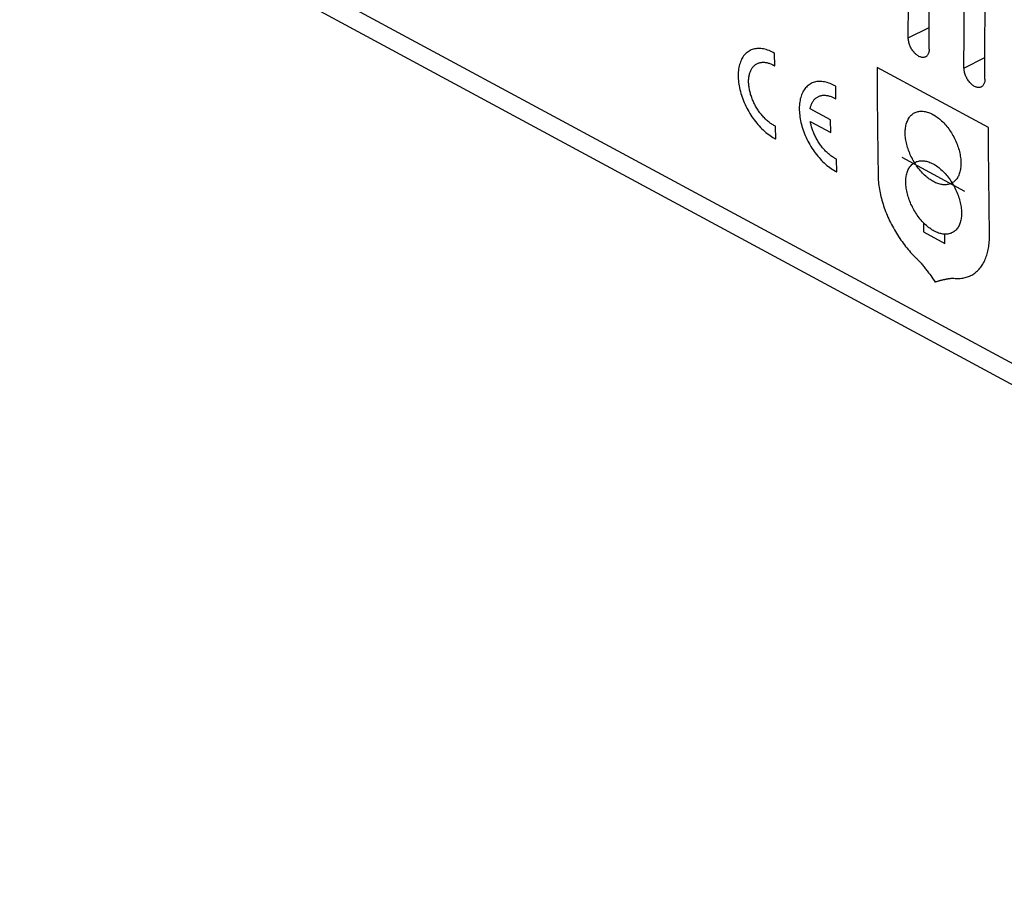
# Model space of a CAD drawing. Units: millimetres. Extents: x -94 to 73, y -5 to 130.
# Drawn here: x -78 to -28, y 5 to 48 of the extents above; entities that cross this region are included whole.
import ezdxf

# ---------------------------------------------------------------- set-up
doc = ezdxf.new("R2010")
doc.units = ezdxf.units.MM
doc.header["$LTSCALE"] = 16.335
for name, color, linetype in [('ASSI', 7, 'CONTINUOUS'), ('CURVE', 7, 'CONTINUOUS'), ('RACCORDO', 7, 'CONTINUOUS')]:
    doc.layers.add(name, color=color, linetype=linetype)

msp = doc.modelspace()

# ---------------------------------------------------------------- linework, layer by layer
at = {"layer": 'ASSI', "color": 253, "linetype": 'CONTINUOUS'}
for p, q in [((-77.654, 57.893), (20.041, 5.14)), ((-33.007, 47.326), (-31.954, 47.848)), ((-30.208, 45.815), (-29.155, 46.336))]:
    msp.add_line(p, q, dxfattribs=at)
at = {"layer": 'ASSI', "color": 7, "linetype": 'CONTINUOUS'}
msp.add_line((-76.938, 56.443), (-18.167, 24.709), dxfattribs=at)
for points in [[(-33.007, 47.326), (-33.003, 49.073), (-32.992, 50.823), (-32.976, 52.576), (-32.953, 54.332), (-32.925, 56.091), (-32.89, 57.853), (-32.85, 59.617), (-32.803, 61.385), (-32.75, 63.156)], [(-31.957, 46.76), (-31.953, 48.506), (-31.942, 50.256), (-31.926, 52.009), (-31.904, 53.765), (-31.875, 55.524), (-31.841, 57.286), (-31.8, 59.051), (-31.753, 60.818), (-31.701, 62.589)], [(-30.208, 45.815), (-30.203, 47.562), (-30.193, 49.311), (-30.176, 51.064), (-30.154, 52.82), (-30.125, 54.579), (-30.091, 56.341), (-30.05, 58.106), (-30.004, 59.874), (-29.951, 61.644)], [(-29.158, 45.248), (-29.154, 46.995), (-29.143, 48.745), (-29.127, 50.497), (-29.104, 52.253), (-29.076, 54.012), (-29.041, 55.774), (-29.001, 57.539), (-28.954, 59.307), (-28.901, 61.077)], [(-32.141, 46.375), (-32.161, 46.366), (-32.191, 46.356), (-32.223, 46.349), (-32.257, 46.346), (-32.291, 46.347), (-32.327, 46.351), (-32.363, 46.359), (-32.399, 46.37), (-32.435, 46.384), (-32.472, 46.401), (-32.508, 46.421), (-32.544, 46.444), (-32.581, 46.471), (-32.616, 46.5), (-32.652, 46.532), (-32.687, 46.567), (-32.72, 46.604), (-32.753, 46.643), (-32.783, 46.684), (-32.813, 46.727), (-32.84, 46.77), (-32.866, 46.815), (-32.889, 46.861), (-32.911, 46.907), (-32.931, 46.954), (-32.948, 47.001), (-32.964, 47.049), (-32.977, 47.097), (-32.988, 47.144), (-32.996, 47.191), (-33.002, 47.237), (-33.006, 47.282), (-33.007, 47.326)], [(-31.957, 46.76), (-31.958, 46.716), (-31.962, 46.674), (-31.969, 46.633), (-31.978, 46.595), (-31.989, 46.558), (-32.003, 46.524), (-32.02, 46.492), (-32.038, 46.464), (-32.059, 46.438), (-32.082, 46.415), (-32.106, 46.396), (-32.133, 46.379), (-32.141, 46.375)], [(-29.342, 44.863), (-29.362, 44.854), (-29.392, 44.844), (-29.424, 44.838), (-29.457, 44.835), (-29.492, 44.835), (-29.528, 44.839), (-29.563, 44.847), (-29.6, 44.858), (-29.636, 44.872), (-29.673, 44.889), (-29.709, 44.91), (-29.745, 44.933), (-29.781, 44.959), (-29.817, 44.989), (-29.853, 45.021), (-29.887, 45.055), (-29.921, 45.093), (-29.953, 45.132), (-29.984, 45.173), (-30.013, 45.215), (-30.041, 45.259), (-30.066, 45.304), (-30.09, 45.349), (-30.112, 45.395), (-30.131, 45.442), (-30.149, 45.49), (-30.164, 45.537), (-30.177, 45.585), (-30.188, 45.632), (-30.197, 45.679), (-30.203, 45.725), (-30.206, 45.771), (-30.208, 45.815)], [(-29.158, 45.248), (-29.159, 45.205), (-29.163, 45.162), (-29.169, 45.122), (-29.178, 45.083), (-29.19, 45.046), (-29.204, 45.012), (-29.22, 44.981), (-29.239, 44.952), (-29.26, 44.926), (-29.282, 44.904), (-29.307, 44.884), (-29.333, 44.868), (-29.342, 44.863)]]:
    msp.add_lwpolyline(points, dxfattribs=at)
at = {"layer": 'CURVE', "color": 253, "linetype": 'CONTINUOUS'}
for p, q in [((-39.716, 45.919), (-39.722, 46.553)), ((-28.979, 42.821), (-34.578, 45.844)), ((-36.647, 44.262), (-36.653, 44.896)), ((-36.915, 43.212), (-37.937, 43.764)), ((-37.929, 43.131), (-36.907, 42.579)), ((-36.907, 42.579), (-36.915, 43.212)), ((-39.668, 42.254), (-39.679, 42.886)), ((-36.6, 40.597), (-36.61, 41.229)), ((-30.174, 39.612), (-33.323, 41.312)), ((-32.246, 38.04), (-32.238, 37.582)), ((-32.238, 37.582), (-31.165, 37.003)), ((-31.165, 37.003), (-31.173, 37.461)), ((-31.985, 35.525), (-31.933, 35.454)), ((-31.933, 35.454), (-31.881, 35.382)), ((-31.881, 35.382), (-31.827, 35.306)), ((-31.827, 35.306), (-31.772, 35.227)), ((-31.772, 35.227), (-31.715, 35.144)), ((-31.715, 35.144), (-31.656, 35.057))]:
    msp.add_line(p, q, dxfattribs=at)
for points in [[(-39.722, 46.553), (-39.793, 46.593), (-39.863, 46.63), (-39.934, 46.663), (-40.005, 46.692), (-40.075, 46.718), (-40.144, 46.741), (-40.214, 46.76), (-40.282, 46.775), (-40.349, 46.786), (-40.416, 46.794), (-40.482, 46.798), (-40.546, 46.798), (-40.61, 46.794), (-40.672, 46.787), (-40.732, 46.776), (-40.791, 46.762), (-40.849, 46.743), (-40.904, 46.721), (-40.958, 46.696), (-41.01, 46.667), (-41.06, 46.634), (-41.108, 46.598), (-41.154, 46.559), (-41.198, 46.516), (-41.24, 46.47), (-41.279, 46.42), (-41.316, 46.368), (-41.35, 46.313), (-41.382, 46.254), (-41.411, 46.193), (-41.438, 46.129), (-41.461, 46.062), (-41.483, 45.993), (-41.501, 45.921), (-41.517, 45.847), (-41.53, 45.77), (-41.541, 45.692), (-41.548, 45.612), (-41.553, 45.529), (-41.554, 45.445), (-41.553, 45.36), (-41.549, 45.273), (-41.543, 45.184), (-41.533, 45.095), (-41.521, 45.005), (-41.506, 44.913), (-41.488, 44.821), (-41.467, 44.728), (-41.444, 44.635), (-41.418, 44.542), (-41.389, 44.448), (-41.358, 44.354), (-41.324, 44.261), (-41.288, 44.168), (-41.25, 44.075), (-41.209, 43.983), (-41.166, 43.891), (-41.12, 43.801), (-41.073, 43.711), (-41.023, 43.623), (-40.971, 43.535), (-40.918, 43.45), (-40.863, 43.366), (-40.806, 43.283), (-40.747, 43.203), (-40.687, 43.124), (-40.625, 43.047), (-40.562, 42.973), (-40.498, 42.901), (-40.433, 42.831), (-40.366, 42.764), (-40.299, 42.7), (-40.231, 42.638), (-40.162, 42.579), (-40.092, 42.523), (-40.022, 42.471), (-39.952, 42.421), (-39.881, 42.374), (-39.81, 42.331), (-39.739, 42.291)], [(-39.679, 42.886), (-39.72, 42.907), (-39.761, 42.928), (-39.801, 42.952), (-39.842, 42.977), (-39.883, 43.003), (-39.924, 43.031), (-39.964, 43.061), (-40.005, 43.092), (-40.045, 43.124), (-40.085, 43.158), (-40.124, 43.193), (-40.163, 43.229), (-40.202, 43.267), (-40.24, 43.306), (-40.278, 43.346), (-40.316, 43.388), (-40.352, 43.43), (-40.388, 43.473), (-40.424, 43.518), (-40.458, 43.563), (-40.492, 43.61), (-40.525, 43.657), (-40.558, 43.705), (-40.59, 43.754), (-40.62, 43.804), (-40.65, 43.854), (-40.679, 43.905), (-40.707, 43.956), (-40.734, 44.008), (-40.76, 44.061), (-40.784, 44.114), (-40.808, 44.167), (-40.831, 44.221), (-40.852, 44.274), (-40.873, 44.328), (-40.892, 44.382), (-40.91, 44.436), (-40.927, 44.49), (-40.943, 44.545), (-40.957, 44.599), (-40.97, 44.652), (-40.982, 44.706), (-40.992, 44.759), (-41.002, 44.812), (-41.01, 44.864), (-41.016, 44.917), (-41.021, 44.968), (-41.025, 45.019), (-41.028, 45.07), (-41.029, 45.119), (-41.029, 45.168), (-41.028, 45.217), (-41.025, 45.264), (-41.021, 45.311), (-41.016, 45.356), (-41.009, 45.401), (-41.001, 45.445), (-40.992, 45.487), (-40.981, 45.529), (-40.969, 45.569), (-40.956, 45.608), (-40.941, 45.646), (-40.926, 45.683), (-40.909, 45.718), (-40.89, 45.752), (-40.871, 45.785), (-40.851, 45.816), (-40.829, 45.846), (-40.806, 45.874), (-40.782, 45.901), (-40.757, 45.926), (-40.731, 45.949), (-40.704, 45.971), (-40.676, 45.992), (-40.648, 46.01), (-40.618, 46.028), (-40.587, 46.043), (-40.555, 46.057), (-40.523, 46.069), (-40.489, 46.079), (-40.455, 46.087), (-40.421, 46.094), (-40.385, 46.099), (-40.349, 46.102), (-40.312, 46.104), (-40.275, 46.104), (-40.237, 46.102), (-40.199, 46.098), (-40.16, 46.092), (-40.121, 46.085), (-40.082, 46.076), (-40.042, 46.065), (-40.002, 46.053), (-39.961, 46.039), (-39.92, 46.023), (-39.88, 46.005), (-39.839, 45.986)], [(-39.839, 45.986), (-39.829, 45.981), (-39.819, 45.976), (-39.808, 45.971), (-39.798, 45.965), (-39.788, 45.96), (-39.778, 45.954), (-39.767, 45.949), (-39.757, 45.943), (-39.747, 45.937), (-39.737, 45.931), (-39.726, 45.925), (-39.716, 45.919)], [(-34.578, 45.844), (-34.57, 44.367), (-34.558, 42.893), (-34.541, 41.42), (-34.528, 40.439)], [(-36.653, 44.896), (-36.724, 44.936), (-36.795, 44.973), (-36.865, 45.006), (-36.936, 45.035), (-37.006, 45.061), (-37.076, 45.084), (-37.145, 45.103), (-37.213, 45.118), (-37.281, 45.129), (-37.347, 45.137), (-37.413, 45.141), (-37.478, 45.141), (-37.541, 45.137), (-37.603, 45.13), (-37.663, 45.119), (-37.722, 45.105), (-37.78, 45.086), (-37.836, 45.064), (-37.89, 45.039), (-37.942, 45.01), (-37.992, 44.977), (-38.04, 44.941), (-38.086, 44.902), (-38.129, 44.859), (-38.171, 44.813), (-38.21, 44.763), (-38.247, 44.711), (-38.281, 44.655), (-38.313, 44.597), (-38.342, 44.536), (-38.369, 44.472), (-38.393, 44.405), (-38.414, 44.336), (-38.433, 44.264), (-38.448, 44.19), (-38.461, 44.113), (-38.472, 44.035), (-38.479, 43.955), (-38.484, 43.872), (-38.485, 43.788), (-38.484, 43.703), (-38.481, 43.616), (-38.474, 43.527), (-38.464, 43.438), (-38.452, 43.348), (-38.437, 43.256), (-38.419, 43.164), (-38.398, 43.071), (-38.375, 42.978), (-38.349, 42.885), (-38.32, 42.791), (-38.289, 42.697), (-38.256, 42.604), (-38.219, 42.51), (-38.181, 42.418), (-38.14, 42.326), (-38.097, 42.234), (-38.051, 42.144), (-38.004, 42.054), (-37.954, 41.965), (-37.903, 41.878), (-37.849, 41.793), (-37.794, 41.709), (-37.737, 41.626), (-37.678, 41.546), (-37.618, 41.467), (-37.556, 41.39), (-37.493, 41.316), (-37.429, 41.244), (-37.364, 41.174), (-37.297, 41.107), (-37.23, 41.043), (-37.162, 40.981), (-37.093, 40.922), (-37.023, 40.866), (-36.953, 40.814), (-36.883, 40.764), (-36.812, 40.717), (-36.741, 40.674), (-36.671, 40.634)], [(-37.937, 43.764), (-37.93, 43.798), (-37.922, 43.832), (-37.914, 43.865), (-37.905, 43.897), (-37.895, 43.928), (-37.881, 43.967), (-37.867, 44.004), (-37.85, 44.04), (-37.833, 44.074), (-37.815, 44.107), (-37.795, 44.139), (-37.775, 44.169), (-37.753, 44.198), (-37.73, 44.226), (-37.706, 44.252), (-37.681, 44.276), (-37.655, 44.299), (-37.628, 44.32), (-37.6, 44.34), (-37.571, 44.358), (-37.541, 44.374), (-37.511, 44.389), (-37.479, 44.402), (-37.447, 44.414), (-37.414, 44.424), (-37.38, 44.432), (-37.345, 44.438), (-37.31, 44.443), (-37.274, 44.446), (-37.238, 44.447), (-37.201, 44.446), (-37.163, 44.444), (-37.125, 44.44), (-37.087, 44.435), (-37.048, 44.427), (-37.009, 44.418), (-36.97, 44.407), (-36.93, 44.395), (-36.89, 44.381), (-36.85, 44.365), (-36.809, 44.347), (-36.777, 44.332), (-36.745, 44.316), (-36.712, 44.299), (-36.68, 44.281), (-36.647, 44.262)], [(-33.162, 42.55), (-33.161, 42.618), (-33.159, 42.684), (-33.154, 42.748), (-33.146, 42.811), (-33.137, 42.873), (-33.125, 42.933), (-33.111, 42.991), (-33.094, 43.047), (-33.076, 43.101), (-33.055, 43.152), (-33.033, 43.202), (-33.008, 43.249), (-32.981, 43.294), (-32.953, 43.337), (-32.922, 43.377), (-32.889, 43.414), (-32.855, 43.449), (-32.819, 43.482), (-32.781, 43.511), (-32.741, 43.538), (-32.7, 43.561), (-32.658, 43.582), (-32.613, 43.601), (-32.568, 43.616), (-32.521, 43.628), (-32.473, 43.637), (-32.424, 43.643), (-32.374, 43.647), (-32.322, 43.647), (-32.27, 43.644), (-32.217, 43.638), (-32.164, 43.629), (-32.109, 43.618), (-32.054, 43.603), (-31.999, 43.585), (-31.943, 43.565), (-31.887, 43.541), (-31.831, 43.515), (-31.775, 43.486), (-31.718, 43.454), (-31.662, 43.42), (-31.606, 43.383), (-31.55, 43.343), (-31.494, 43.301), (-31.439, 43.256), (-31.385, 43.209), (-31.331, 43.16), (-31.278, 43.108), (-31.225, 43.054), (-31.174, 42.999), (-31.123, 42.941), (-31.073, 42.881), (-31.025, 42.82), (-30.978, 42.757), (-30.932, 42.693), (-30.887, 42.626), (-30.844, 42.559), (-30.802, 42.491), (-30.762, 42.421), (-30.724, 42.35), (-30.687, 42.279), (-30.651, 42.206), (-30.618, 42.133), (-30.587, 42.059), (-30.557, 41.985), (-30.529, 41.911), (-30.504, 41.837), (-30.48, 41.762), (-30.459, 41.687), (-30.439, 41.613), (-30.422, 41.539), (-30.407, 41.465), (-30.394, 41.392), (-30.383, 41.32), (-30.375, 41.248), (-30.368, 41.177), (-30.364, 41.107), (-30.363, 41.039)], [(-36.61, 41.229), (-36.642, 41.245), (-36.675, 41.262), (-36.707, 41.28), (-36.739, 41.299), (-36.772, 41.319), (-36.812, 41.345), (-36.853, 41.372), (-36.893, 41.402), (-36.933, 41.432), (-36.973, 41.464), (-37.012, 41.497), (-37.051, 41.532), (-37.09, 41.568), (-37.128, 41.605), (-37.166, 41.643), (-37.204, 41.683), (-37.241, 41.724), (-37.277, 41.765), (-37.313, 41.808), (-37.348, 41.852), (-37.382, 41.897), (-37.416, 41.943), (-37.449, 41.989), (-37.482, 42.037), (-37.513, 42.085), (-37.544, 42.134), (-37.573, 42.184), (-37.602, 42.234), (-37.63, 42.285), (-37.657, 42.336), (-37.683, 42.388), (-37.708, 42.44), (-37.732, 42.493), (-37.755, 42.545), (-37.776, 42.599), (-37.797, 42.652), (-37.816, 42.705), (-37.835, 42.759), (-37.852, 42.812), (-37.868, 42.866), (-37.882, 42.919), (-37.893, 42.962), (-37.903, 43.004), (-37.913, 43.047), (-37.921, 43.089), (-37.929, 43.131)], [(-30.363, 41.039), (-30.363, 40.971), (-30.366, 40.905), (-30.371, 40.841), (-30.378, 40.778), (-30.388, 40.716), (-30.4, 40.656), (-30.413, 40.599), (-30.43, 40.543), (-30.448, 40.489), (-30.468, 40.437), (-30.491, 40.387), (-30.515, 40.34), (-30.542, 40.295), (-30.57, 40.253), (-30.601, 40.213), (-30.633, 40.176), (-30.668, 40.141), (-30.703, 40.109), (-30.741, 40.079), (-30.78, 40.053), (-30.821, 40.029), (-30.864, 40.008), (-30.908, 39.99), (-30.953, 39.975), (-31, 39.963), (-31.047, 39.954), (-31.096, 39.948), (-31.146, 39.945), (-31.197, 39.945), (-31.249, 39.948), (-31.302, 39.953), (-31.356, 39.962), (-31.41, 39.974), (-31.465, 39.989), (-31.52, 40.007), (-31.576, 40.027), (-31.632, 40.051), (-31.688, 40.077), (-31.744, 40.106), (-31.801, 40.138), (-31.857, 40.172), (-31.913, 40.209), (-31.969, 40.249), (-32.025, 40.291), (-32.08, 40.336), (-32.134, 40.383), (-32.188, 40.432), (-32.242, 40.483), (-32.294, 40.537), (-32.346, 40.593), (-32.397, 40.65), (-32.447, 40.71), (-32.495, 40.771), (-32.543, 40.834), (-32.589, 40.898), (-32.634, 40.964), (-32.678, 41.031), (-32.719, 41.1), (-32.76, 41.169), (-32.799, 41.24), (-32.836, 41.311), (-32.871, 41.384), (-32.905, 41.457), (-32.936, 41.53), (-32.966, 41.604), (-32.994, 41.678), (-33.02, 41.753), (-33.044, 41.828), (-33.065, 41.902), (-33.085, 41.976), (-33.102, 42.05), (-33.118, 42.124), (-33.131, 42.197), (-33.141, 42.27), (-33.15, 42.341), (-33.156, 42.412), (-33.16, 42.482), (-33.162, 42.55)], [(-28.929, 37.416), (-28.949, 38.887), (-28.964, 40.36), (-28.975, 41.835), (-28.979, 42.821)], [(-39.739, 42.291), (-39.731, 42.286), (-39.722, 42.281), (-39.713, 42.277), (-39.704, 42.272), (-39.695, 42.268), (-39.686, 42.263), (-39.677, 42.259), (-39.668, 42.254)], [(-33.133, 40.062), (-33.133, 40.13), (-33.131, 40.196), (-33.126, 40.26), (-33.119, 40.323), (-33.11, 40.384), (-33.098, 40.444), (-33.085, 40.502), (-33.069, 40.558), (-33.05, 40.611), (-33.03, 40.663), (-33.008, 40.713), (-32.983, 40.76), (-32.957, 40.805), (-32.929, 40.847), (-32.898, 40.887), (-32.866, 40.924), (-32.832, 40.959), (-32.796, 40.991), (-32.758, 41.02), (-32.719, 41.047), (-32.678, 41.071), (-32.635, 41.091), (-32.592, 41.109), (-32.546, 41.124), (-32.5, 41.137), (-32.452, 41.146), (-32.403, 41.152), (-32.353, 41.155), (-32.302, 41.155), (-32.25, 41.152), (-32.197, 41.146), (-32.143, 41.138), (-32.089, 41.126), (-32.034, 41.111), (-31.979, 41.093), (-31.923, 41.073), (-31.867, 41.049), (-31.811, 41.023), (-31.755, 40.994), (-31.698, 40.962), (-31.642, 40.928), (-31.586, 40.891), (-31.53, 40.851), (-31.474, 40.809), (-31.419, 40.764), (-31.364, 40.717), (-31.31, 40.668), (-31.257, 40.616), (-31.205, 40.563), (-31.153, 40.507), (-31.102, 40.449), (-31.052, 40.39), (-31.004, 40.329), (-30.956, 40.266), (-30.91, 40.201), (-30.865, 40.136), (-30.822, 40.068), (-30.78, 40), (-30.739, 39.93), (-30.701, 39.86), (-30.664, 39.788), (-30.628, 39.716), (-30.594, 39.643), (-30.563, 39.569), (-30.533, 39.496), (-30.505, 39.421), (-30.479, 39.347), (-30.455, 39.272), (-30.433, 39.198), (-30.413, 39.124), (-30.396, 39.05), (-30.38, 38.976), (-30.367, 38.903), (-30.356, 38.831), (-30.347, 38.76), (-30.341, 38.689), (-30.336, 38.619), (-30.334, 38.551)], [(-36.671, 40.634), (-36.662, 40.629), (-36.653, 40.624), (-36.644, 40.62), (-36.635, 40.615), (-36.626, 40.611), (-36.617, 40.606), (-36.608, 40.602), (-36.6, 40.597)], [(-34.528, 40.439), (-34.525, 40.353), (-34.521, 40.265), (-34.516, 40.177), (-34.508, 40.088), (-34.498, 39.998), (-34.487, 39.908), (-34.474, 39.817), (-34.459, 39.725), (-34.442, 39.633), (-34.424, 39.54), (-34.404, 39.447), (-34.382, 39.354), (-34.358, 39.26), (-34.332, 39.166), (-34.305, 39.072), (-34.276, 38.978), (-34.246, 38.884), (-34.214, 38.79), (-34.18, 38.696), (-34.144, 38.603), (-34.107, 38.509), (-34.069, 38.416), (-34.029, 38.323), (-33.987, 38.23), (-33.944, 38.138), (-33.899, 38.046), (-33.854, 37.955), (-33.806, 37.865), (-33.758, 37.775), (-33.708, 37.686), (-33.656, 37.598), (-33.604, 37.511), (-33.55, 37.425), (-33.495, 37.339), (-33.439, 37.255), (-33.382, 37.171), (-33.323, 37.089), (-33.264, 37.009), (-33.204, 36.929), (-33.143, 36.851), (-33.081, 36.774), (-33.018, 36.698), (-32.954, 36.624), (-32.889, 36.551), (-32.824, 36.48), (-32.757, 36.411), (-32.691, 36.343), (-32.595, 36.249)], [(-30.334, 38.551), (-30.334, 38.484), (-30.337, 38.418), (-30.341, 38.353), (-30.348, 38.29), (-30.358, 38.229), (-30.369, 38.169), (-30.383, 38.112), (-30.398, 38.056), (-30.416, 38.002), (-30.437, 37.951), (-30.459, 37.901), (-30.483, 37.854), (-30.509, 37.809), (-30.537, 37.767), (-30.568, 37.727), (-30.6, 37.69), (-30.634, 37.655), (-30.669, 37.624), (-30.707, 37.594), (-30.746, 37.568), (-30.786, 37.544), (-30.829, 37.524), (-30.872, 37.506), (-30.918, 37.491), (-30.964, 37.479), (-31.012, 37.47), (-31.06, 37.464), (-31.11, 37.461), (-31.161, 37.461), (-31.213, 37.464), (-31.266, 37.47), (-31.319, 37.478), (-31.373, 37.49), (-31.428, 37.505), (-31.483, 37.523), (-31.539, 37.543), (-31.595, 37.567), (-31.651, 37.593), (-31.707, 37.622), (-31.764, 37.654), (-31.82, 37.688), (-31.876, 37.726), (-31.932, 37.765), (-31.988, 37.807), (-32.043, 37.852), (-32.098, 37.899), (-32.152, 37.948), (-32.205, 37.999), (-32.258, 38.053), (-32.31, 38.109), (-32.361, 38.166), (-32.411, 38.225), (-32.46, 38.286), (-32.507, 38.349), (-32.554, 38.414), (-32.599, 38.479), (-32.643, 38.547), (-32.685, 38.615), (-32.725, 38.684), (-32.764, 38.755), (-32.802, 38.826), (-32.837, 38.898), (-32.871, 38.971), (-32.903, 39.045), (-32.933, 39.118), (-32.961, 39.192), (-32.988, 39.267), (-33.012, 39.341), (-33.034, 39.416), (-33.054, 39.49), (-33.071, 39.564), (-33.087, 39.637), (-33.1, 39.71), (-33.111, 39.782), (-33.12, 39.854), (-33.127, 39.924), (-33.131, 39.994), (-33.133, 40.062)], [(-30.72, 35.249), (-30.653, 35.243), (-30.588, 35.24), (-30.523, 35.238), (-30.46, 35.24), (-30.397, 35.243), (-30.334, 35.249), (-30.273, 35.258), (-30.212, 35.269), (-30.153, 35.282), (-30.095, 35.297), (-30.038, 35.315), (-29.982, 35.335), (-29.926, 35.358), (-29.872, 35.383), (-29.82, 35.41), (-29.768, 35.44), (-29.718, 35.472), (-29.669, 35.506), (-29.622, 35.542), (-29.576, 35.58), (-29.531, 35.621), (-29.487, 35.664), (-29.445, 35.709), (-29.405, 35.756), (-29.366, 35.805), (-29.328, 35.856), (-29.293, 35.909), (-29.258, 35.964), (-29.226, 36.021), (-29.195, 36.08), (-29.165, 36.141), (-29.137, 36.203), (-29.111, 36.268), (-29.087, 36.334), (-29.064, 36.402), (-29.043, 36.471), (-29.024, 36.542), (-29.006, 36.615), (-28.991, 36.689), (-28.977, 36.765), (-28.964, 36.842), (-28.954, 36.92), (-28.945, 37), (-28.938, 37.081), (-28.933, 37.163), (-28.93, 37.246), (-28.929, 37.33), (-28.929, 37.416)], [(-32.595, 36.249), (-32.567, 36.221), (-32.539, 36.193), (-32.511, 36.164), (-32.474, 36.124), (-32.437, 36.084), (-32.401, 36.044), (-32.365, 36.002), (-32.329, 35.961), (-32.293, 35.919), (-32.258, 35.876), (-32.223, 35.833), (-32.188, 35.79), (-32.154, 35.747), (-32.12, 35.704), (-32.086, 35.66), (-32.053, 35.615), (-32.019, 35.57), (-31.985, 35.525)], [(-31.656, 35.057), (-31.637, 35.065), (-31.618, 35.073), (-31.6, 35.08), (-31.572, 35.09), (-31.544, 35.099), (-31.517, 35.108), (-31.49, 35.116), (-31.464, 35.124), (-31.437, 35.131), (-31.412, 35.138), (-31.387, 35.145), (-31.362, 35.151), (-31.337, 35.157), (-31.313, 35.163), (-31.29, 35.169), (-31.267, 35.174), (-31.244, 35.179), (-31.222, 35.184), (-31.2, 35.189), (-31.179, 35.193), (-31.158, 35.198), (-31.138, 35.202), (-31.118, 35.206), (-31.098, 35.209), (-31.079, 35.213), (-31.06, 35.216), (-31.042, 35.219), (-31.024, 35.222), (-31.007, 35.225), (-30.984, 35.229), (-30.962, 35.232), (-30.941, 35.235), (-30.92, 35.238), (-30.899, 35.24), (-30.88, 35.243), (-30.86, 35.245), (-30.842, 35.246), (-30.823, 35.248), (-30.805, 35.249), (-30.788, 35.25), (-30.77, 35.251), (-30.757, 35.251), (-30.745, 35.251), (-30.732, 35.25), (-30.72, 35.249)]]:
    msp.add_lwpolyline(points, dxfattribs=at)
at = {"layer": 'RACCORDO', "color": 7, "linetype": 'CONTINUOUS'}
msp.add_line((-76.938, 56.443), (-18.167, 24.709), dxfattribs=at)
at = {"layer": 'RACCORDO', "color": 253, "linetype": 'CONTINUOUS'}
for p, q in [((-33.007, 47.326), (-31.954, 47.848)), ((-30.208, 45.815), (-29.155, 46.336))]:
    msp.add_line(p, q, dxfattribs=at)
at = {"layer": 'RACCORDO', "color": 7, "linetype": 'CONTINUOUS'}
for points in [[(-33.007, 47.326), (-33.003, 49.073), (-32.992, 50.823), (-32.976, 52.576), (-32.953, 54.332), (-32.925, 56.091), (-32.89, 57.853), (-32.85, 59.617), (-32.803, 61.385), (-32.75, 63.156)], [(-31.957, 46.76), (-31.953, 48.506), (-31.942, 50.256), (-31.926, 52.009), (-31.904, 53.765), (-31.875, 55.524), (-31.841, 57.286), (-31.8, 59.051), (-31.753, 60.818), (-31.701, 62.589)], [(-30.208, 45.815), (-30.203, 47.562), (-30.193, 49.311), (-30.176, 51.064), (-30.154, 52.82), (-30.125, 54.579), (-30.091, 56.341), (-30.05, 58.106), (-30.004, 59.874), (-29.951, 61.644)], [(-29.158, 45.248), (-29.154, 46.995), (-29.143, 48.745), (-29.127, 50.497), (-29.104, 52.253), (-29.076, 54.012), (-29.041, 55.774), (-29.001, 57.539), (-28.954, 59.307), (-28.901, 61.077)], [(-32.141, 46.375), (-32.161, 46.366), (-32.191, 46.356), (-32.223, 46.349), (-32.257, 46.346), (-32.291, 46.347), (-32.327, 46.351), (-32.363, 46.359), (-32.399, 46.37), (-32.435, 46.384), (-32.472, 46.401), (-32.508, 46.421), (-32.544, 46.444), (-32.581, 46.471), (-32.616, 46.5), (-32.652, 46.532), (-32.687, 46.567), (-32.72, 46.604), (-32.753, 46.643), (-32.783, 46.684), (-32.813, 46.727), (-32.84, 46.77), (-32.866, 46.815), (-32.889, 46.861), (-32.911, 46.907), (-32.931, 46.954), (-32.948, 47.001), (-32.964, 47.049), (-32.977, 47.097), (-32.988, 47.144), (-32.996, 47.191), (-33.002, 47.237), (-33.006, 47.282), (-33.007, 47.326)], [(-31.957, 46.76), (-31.958, 46.716), (-31.962, 46.674), (-31.969, 46.633), (-31.978, 46.595), (-31.989, 46.558), (-32.003, 46.524), (-32.02, 46.492), (-32.038, 46.464), (-32.059, 46.438), (-32.082, 46.415), (-32.106, 46.396), (-32.133, 46.379), (-32.141, 46.375)], [(-29.342, 44.863), (-29.362, 44.854), (-29.392, 44.844), (-29.424, 44.838), (-29.457, 44.835), (-29.492, 44.835), (-29.528, 44.839), (-29.563, 44.847), (-29.6, 44.858), (-29.636, 44.872), (-29.673, 44.889), (-29.709, 44.91), (-29.745, 44.933), (-29.781, 44.959), (-29.817, 44.989), (-29.853, 45.021), (-29.887, 45.055), (-29.921, 45.093), (-29.953, 45.132), (-29.984, 45.173), (-30.013, 45.215), (-30.041, 45.259), (-30.066, 45.304), (-30.09, 45.349), (-30.112, 45.395), (-30.131, 45.442), (-30.149, 45.49), (-30.164, 45.537), (-30.177, 45.585), (-30.188, 45.632), (-30.197, 45.679), (-30.203, 45.725), (-30.206, 45.771), (-30.208, 45.815)], [(-29.158, 45.248), (-29.159, 45.205), (-29.163, 45.162), (-29.169, 45.122), (-29.178, 45.083), (-29.19, 45.046), (-29.204, 45.012), (-29.22, 44.981), (-29.239, 44.952), (-29.26, 44.926), (-29.282, 44.904), (-29.307, 44.884), (-29.333, 44.868), (-29.342, 44.863)]]:
    msp.add_lwpolyline(points, dxfattribs=at)

doc.saveas('drawing.dxf')
